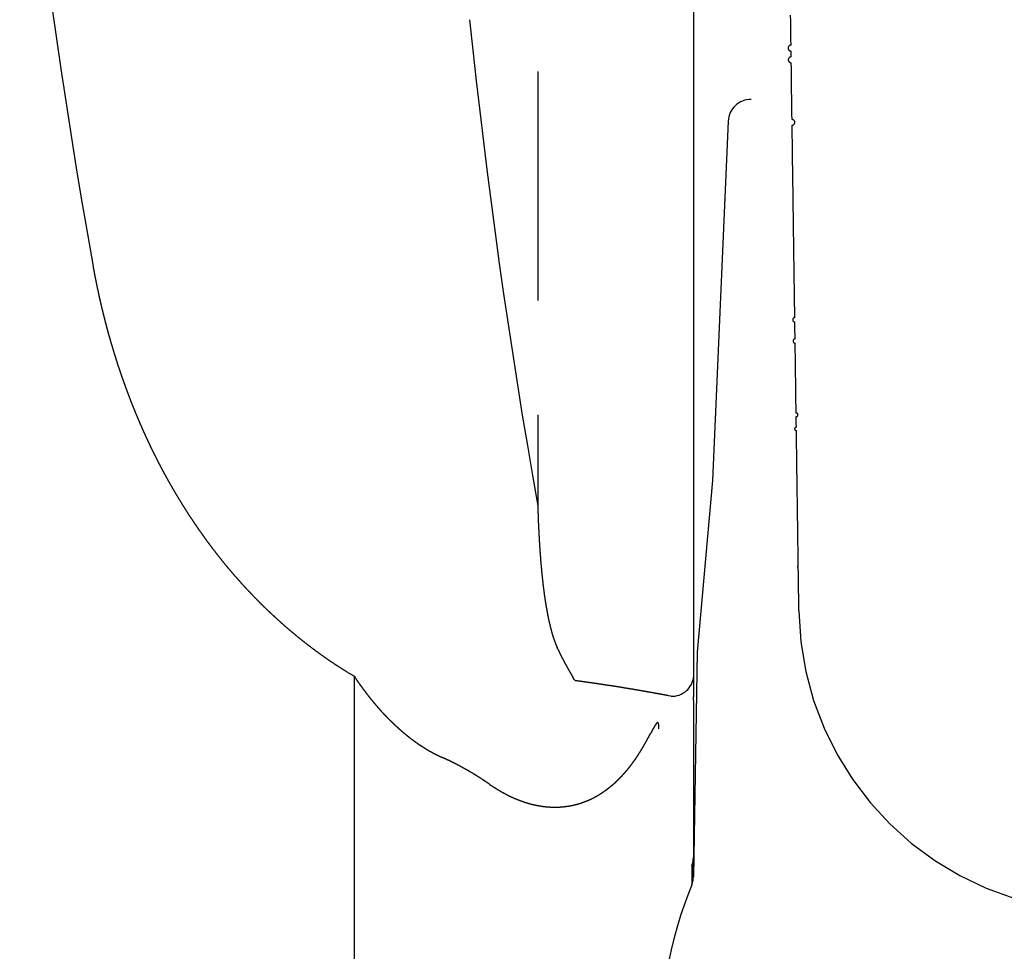
# Model space of a CAD drawing. Extents: x 0 to 420, y 0 to 297.
# Drawn here: x 58 to 64, y 36 to 42 of the extents above; entities that cross this region are included whole.
import ezdxf

# ---------------------------------------------------------------- set-up
doc = ezdxf.new("R2010")
doc.units = 0
doc.header["$MEASUREMENT"] = 0
doc.linetypes.add('CENTERLINE', pattern=[30, 12, -1.5, 3, -1.5, 12])
doc.linetypes.add('PHANTOM', pattern=[29.5, 9.5, -1.5, 3, -1.5, 3, -1.5, 9.5])
doc.layers.add('2D_MITTELLINIEN', color=1, linetype='PHANTOM')
doc.layers.add('2D_SYMBOLE', color=1, linetype='Continuous')

# ---------------------------------------------------------------- blocks, each defined once
blk = doc.blocks.new('TTR')
at = {"layer": '2D_MITTELLINIEN', "color": 1, "linetype": 'CENTERLINE'}
for p, q in [((-1.746, -0.386), (-1.746, -37.581)), ((0.3, -39.815), (0.3, -0.295)), ((0.753, -32.537), (0.547, -37.25)), ((0.547, -37.25), (0.347, -39.5)), ((0.347, -39.5), (0.296, -42.444)), ((-4.155, -39.814), (-4.155, -73.42)), ((0.296, -42.444), (0.296, -42.199)), ((0.274, -42.304), (0.274, -42.55))]:
    blk.add_line(p, q, dxfattribs=at)
for points in [[(-7.588, -34.39), (-7.578, -34.445, 0.001316), (-7.568, -34.499, 0.001316), (-7.558, -34.554, 0.00132), (-7.547, -34.608, 0.00133), (-7.536, -34.662, 0.001338), (-7.525, -34.716, 0.001345), (-7.513, -34.77, 0.001351), (-7.502, -34.824, 0.001359), (-7.49, -34.878, 0.001366), (-7.477, -34.931, 0.001373), (-7.465, -34.985, 0.00138), (-7.452, -35.038, 0.001387), (-7.438, -35.092, 0.001394), (-7.425, -35.145, 0.001401), (-7.411, -35.198, 0.001407), (-7.397, -35.251, 0.001414), (-7.383, -35.304, 0.001421), (-7.368, -35.357, 0.001428), (-7.353, -35.409, 0.001434), (-7.338, -35.462, 0.00144), (-7.322, -35.514, 0.001446), (-7.306, -35.567, 0.001453), (-7.29, -35.619, 0.001459), (-7.274, -35.671, 0.001465), (-7.257, -35.723, 0.001471), (-7.24, -35.775, 0.001477), (-7.222, -35.827, 0.001482), (-7.205, -35.879, 0.001488), (-7.187, -35.931, 0.001494), (-7.168, -35.982, 0.001501), (-7.15, -36.033, 0.001509), (-7.131, -36.085, 0.00152), (-7.111, -36.136, 0.001529), (-7.092, -36.187, 0.001539), (-7.072, -36.238, 0.001547), (-7.052, -36.289, 0.001557), (-7.031, -36.34, 0.001566), (-7.01, -36.39, 0.001576), (-6.989, -36.441, 0.001584), (-6.967, -36.491, 0.001594), (-6.945, -36.542, 0.001603), (-6.923, -36.592, 0.001613), (-6.901, -36.642, 0.001621), (-6.878, -36.692, 0.001631), (-6.854, -36.742, 0.001639), (-6.831, -36.791, 0.001649), (-6.807, -36.841, 0.001658), (-6.783, -36.89, 0.001667), (-6.758, -36.94, 0.001675), (-6.733, -36.989, 0.001685), (-6.708, -37.038, 0.001693), (-6.682, -37.087, 0.001703), (-6.656, -37.135, 0.001711), (-6.63, -37.184, 0.00172), (-6.603, -37.232, 0.001728), (-6.576, -37.281, 0.001737), (-6.548, -37.329, 0.001745), (-6.521, -37.377, 0.001756), (-6.493, -37.424, 0.001761), (-6.464, -37.472, 0.001765), (-6.435, -37.519, 0.00177), (-6.406, -37.567, 0.001777), (-6.376, -37.614, 0.001787), (-6.347, -37.66, 0.001799), (-6.317, -37.707, 0.001809), (-6.286, -37.753, 0.00182), (-6.255, -37.799, 0.00183), (-6.224, -37.844, 0.001841), (-6.193, -37.89, 0.00185), (-6.161, -37.935, 0.001861), (-6.129, -37.98, 0.00187), (-6.097, -38.025, 0.00188), (-6.064, -38.069, 0.001889), (-6.031, -38.113, 0.001898), (-5.998, -38.157, 0.001907), (-5.964, -38.201, 0.001916), (-5.93, -38.244, 0.001924), (-5.896, -38.287, 0.001932), (-5.861, -38.33, 0.00194), (-5.826, -38.372, 0.001948), (-5.791, -38.415, 0.001955), (-5.755, -38.457, 0.001963), (-5.719, -38.498, 0.001969), (-5.682, -38.54, 0.001976), (-5.646, -38.581, 0.001982), (-5.609, -38.622, 0.00199), (-5.571, -38.663, 0.001994), (-5.533, -38.703, 0.001996), (-5.495, -38.743, 0.002006), (-5.457, -38.783, 0.002028), (-5.418, -38.822, 0.002046), (-5.379, -38.862, 0.002065), (-5.339, -38.901, 0.002073), (-5.299, -38.939, 0.002074), (-5.259, -38.977, 0.002077), (-5.218, -39.015, 0.002085), (-5.177, -39.053, 0.002092), (-5.136, -39.09, 0.0021), (-5.095, -39.127, 0.002109), (-5.053, -39.164, 0.00212), (-5.011, -39.2, 0.00213), (-4.968, -39.236, 0.002141), (-4.925, -39.272, 0.002155), (-4.882, -39.307, 0.002176), (-4.839, -39.341, 0.002176), (-4.796, -39.376, 0.002156), (-4.752, -39.409, 0.002178), (-4.708, -39.443, 0.002236), (-4.663, -39.476, 0.002181), (-4.618, -39.509, 0.002043), (-4.574, -39.541, 0.002268), (-4.528, -39.573, 0.002724), (-4.481, -39.606, 0.002067), (-4.437, -39.636, 0.000692), (-4.396, -39.663, 0.002946), (-4.344, -39.697, 0.005103), (-4.262, -39.748, 0.002492), (-4.155, -39.814, 0.001316)], [(-1.482, -39.46), (-1.491, -39.438, -0.004406), (-1.501, -39.416, -0.00453), (-1.51, -39.394, -0.004477), (-1.518, -39.372, -0.004218), (-1.526, -39.35, -0.004028), (-1.534, -39.328, -0.003853), (-1.542, -39.306, -0.003684), (-1.549, -39.284, -0.003476), (-1.556, -39.261, -0.003292), (-1.562, -39.239, -0.003083), (-1.568, -39.216, -0.002896), (-1.574, -39.194, -0.002683), (-1.58, -39.171, -0.002491), (-1.585, -39.148, -0.002271), (-1.591, -39.126, -0.002082), (-1.596, -39.103, -0.001875), (-1.601, -39.08, -0.001666), (-1.606, -39.057, -0.001402), (-1.61, -39.035, -0.001266), (-1.615, -39.012, -0.001224), (-1.619, -38.989, -0.001264), (-1.624, -38.966, -0.001398), (-1.628, -38.943, -0.001419), (-1.632, -38.92, -0.001335), (-1.636, -38.897, -0.001284), (-1.64, -38.874, -0.001255), (-1.644, -38.851, -0.001222), (-1.647, -38.828, -0.001179), (-1.651, -38.804, -0.001142), (-1.654, -38.781, -0.001102), (-1.658, -38.758, -0.001067), (-1.661, -38.735, -0.001026), (-1.664, -38.711, -0.00099), (-1.667, -38.688, -0.00095), (-1.67, -38.665, -0.000914), (-1.673, -38.641, -0.000874), (-1.676, -38.618, -0.000839), (-1.679, -38.594, -0.000798), (-1.681, -38.571, -0.000763), (-1.684, -38.547, -0.000724), (-1.686, -38.524, -0.000702), (-1.689, -38.5, -0.00069), (-1.691, -38.476, -0.000679), (-1.694, -38.453, -0.000666), (-1.696, -38.429, -0.000655), (-1.698, -38.405, -0.000643), (-1.7, -38.382, -0.000632), (-1.702, -38.358, -0.00062), (-1.705, -38.334, -0.000609), (-1.707, -38.31, -0.000597), (-1.708, -38.286, -0.000586), (-1.71, -38.262, -0.000574), (-1.712, -38.239, -0.000563), (-1.714, -38.215, -0.000551), (-1.716, -38.191, -0.00054), (-1.717, -38.167, -0.000529), (-1.719, -38.143, -0.000518), (-1.721, -38.118, -0.000506), (-1.722, -38.094, -0.000495), (-1.724, -38.07, -0.000483), (-1.725, -38.046, -0.000473), (-1.727, -38.022, -0.00046), (-1.728, -37.998, -0.00045), (-1.729, -37.973, -0.000439), (-1.731, -37.949, -0.000428), (-1.732, -37.925, -0.000414), (-1.733, -37.9, -0.000406), (-1.734, -37.876, -0.000401), (-1.735, -37.851, -0.000381), (-1.736, -37.827, -0.000349), (-1.738, -37.803, -0.000369), (-1.739, -37.778, -0.000418), (-1.74, -37.753, -0.000316), (-1.741, -37.729, -0.000125), (-1.741, -37.707, -0.000412), (-1.742, -37.68, -0.000662), (-1.744, -37.637, -0.00032), (-1.746, -37.581, -0.000171)], [(-1.259, -39.872), (-1.264, -39.863, 0.000083), (-1.269, -39.854, 0.000101), (-1.275, -39.845, 0.000081), (-1.28, -39.836, 0.000018), (-1.285, -39.827, -0.000028), (-1.291, -39.817, -0.000068), (-1.296, -39.808, -0.000105), (-1.302, -39.799, -0.000149), (-1.307, -39.789, -0.000186), (-1.313, -39.779, -0.000227), (-1.318, -39.77, -0.000263), (-1.324, -39.76, -0.000303), (-1.33, -39.75, -0.000337), (-1.335, -39.74, -0.000376), (-1.341, -39.731, -0.000409), (-1.346, -39.721, -0.000447), (-1.352, -39.711, -0.000479), (-1.358, -39.7, -0.000515), (-1.363, -39.69, -0.000547), (-1.369, -39.68, -0.000582), (-1.375, -39.67, -0.000612), (-1.381, -39.659, -0.000647), (-1.386, -39.649, -0.000677), (-1.392, -39.638, -0.000712), (-1.398, -39.628, -0.000739), (-1.403, -39.617, -0.000765), (-1.409, -39.606, -0.000802), (-1.415, -39.595, -0.000856), (-1.42, -39.585, -0.000853), (-1.426, -39.574, -0.000813), (-1.432, -39.563, -0.000943), (-1.437, -39.552, -0.00119), (-1.443, -39.54, -0.000896), (-1.449, -39.529, -0.000244), (-1.453, -39.519, -0.001369), (-1.46, -39.506, -0.002475), (-1.469, -39.486, -0.001201), (-1.482, -39.46, -0.000624)], [(-4.155, -39.814), (-4.139, -39.836, 0.001449), (-4.124, -39.859, 0.00144), (-4.109, -39.881, 0.001452), (-4.093, -39.903, 0.001486), (-4.078, -39.925, 0.001511), (-4.062, -39.946, 0.001535), (-4.046, -39.968, 0.001557), (-4.03, -39.99, 0.001584), (-4.014, -40.011, 0.001607), (-3.998, -40.032, 0.001633), (-3.982, -40.054, 0.001657), (-3.965, -40.075, 0.001683), (-3.949, -40.096, 0.001707), (-3.932, -40.117, 0.001733), (-3.915, -40.137, 0.001757), (-3.898, -40.158, 0.001784), (-3.881, -40.178, 0.001808), (-3.863, -40.199, 0.001835), (-3.846, -40.219, 0.001859), (-3.828, -40.239, 0.001886), (-3.811, -40.259, 0.00191), (-3.793, -40.279, 0.001937), (-3.775, -40.298, 0.001961), (-3.756, -40.318, 0.001988), (-3.738, -40.337, 0.002012), (-3.72, -40.356, 0.002041), (-3.701, -40.375, 0.002063), (-3.682, -40.394, 0.002082), (-3.663, -40.412, 0.002115), (-3.644, -40.431, 0.002169), (-3.625, -40.449, 0.002219), (-3.605, -40.467, 0.00228), (-3.586, -40.485, 0.002319), (-3.566, -40.503, 0.002348), (-3.546, -40.521, 0.002379), (-3.526, -40.538, 0.002419), (-3.505, -40.556, 0.002455), (-3.485, -40.573, 0.002495), (-3.464, -40.589, 0.002532), (-3.443, -40.606, 0.002576), (-3.423, -40.622, 0.002615), (-3.401, -40.639, 0.002659), (-3.38, -40.654, 0.002703), (-3.359, -40.67, 0.002757), (-3.337, -40.685, 0.002793), (-3.315, -40.701, 0.002824), (-3.293, -40.715, 0.002898), (-3.271, -40.73, 0.003016), (-3.249, -40.744, 0.002972), (-3.227, -40.758, 0.002811), (-3.205, -40.772, 0.003174), (-3.182, -40.786, 0.003892), (-3.158, -40.799, 0.002967), (-3.136, -40.811, 0.000941), (-3.116, -40.823, 0.004351), (-3.09, -40.836, 0.007748), (-3.05, -40.856, 0.003822), (-2.996, -40.881, 0.002018)], [(0, -40.076), (-0.031, -40.07, 0.000343), (-0.061, -40.065, 0.000342), (-0.092, -40.059, 0.000342), (-0.123, -40.053, 0.000343), (-0.154, -40.047, 0.000343), (-0.185, -40.042, 0.000344), (-0.216, -40.036, 0.000344), (-0.247, -40.031, 0.000345), (-0.278, -40.025, 0.000345), (-0.309, -40.02, 0.000346), (-0.34, -40.014, 0.000347), (-0.371, -40.009, 0.000347), (-0.402, -40.003, 0.000348), (-0.434, -39.998, 0.000348), (-0.465, -39.993, 0.000349), (-0.496, -39.987, 0.000349), (-0.528, -39.982, 0.00035), (-0.559, -39.977, 0.00035), (-0.59, -39.972, 0.000351), (-0.622, -39.967, 0.000351), (-0.653, -39.961, 0.000352), (-0.685, -39.956, 0.000352), (-0.716, -39.951, 0.000353), (-0.748, -39.946, 0.000354), (-0.78, -39.941, 0.000354), (-0.811, -39.937, 0.000352), (-0.843, -39.932, 0.000356), (-0.875, -39.927, 0.000363), (-0.907, -39.922, 0.000353), (-0.938, -39.917, 0.00033), (-0.97, -39.913, 0.000365), (-1.002, -39.908, 0.000437), (-1.035, -39.903, 0.000331), (-1.066, -39.899, 0.000112), (-1.094, -39.895, 0.00047), (-1.13, -39.89, 0.00081), (-1.186, -39.882, 0.000395), (-1.259, -39.872, 0.000209)], [(0.299, -40.134), (0.299, -40.126, 0.000019), (0.299, -40.117, 0.000019), (0.299, -40.109, 0.000019), (0.299, -40.101, 0.000019), (0.299, -40.092, 0.000019), (0.3, -40.084, 0.000019), (0.3, -40.075, 0.00002), (0.3, -40.067, 0.00002), (0.3, -40.059, 0.00002), (0.3, -40.051, 0.00002), (0.3, -40.042, 0.00002), (0.3, -40.034, 0.00002), (0.3, -40.026, 0.00002), (0.3, -40.018, 0.000021), (0.3, -40.01, 0.000021), (0.3, -40.002, 0.000021), (0.3, -39.994, 0.000021), (0.3, -39.986, 0.000021), (0.3, -39.977, 0.000021), (0.3, -39.969, 0.000022), (0.3, -39.962, 0.000022), (0.3, -39.954, 0.000022), (0.3, -39.946, 0.000022), (0.3, -39.938, 0.000022), (0.3, -39.93, 0.000022), (0.3, -39.922, 0.000022), (0.3, -39.914, 0.000023), (0.3, -39.906, 0.000024), (0.3, -39.899, 0.000023), (0.3, -39.891, 0.000022), (0.3, -39.883, 0.000024), (0.3, -39.876, 0.000029), (0.3, -39.868, 0.000022), (0.3, -39.86, 0.000008), (0.3, -39.854, 0.000032), (0.3, -39.845, 0.000055), (0.3, -39.832, 0.000027), (0.3, -39.815, 0.000015)], [(0.296, -42.199), (0.296, -42.186, -0.000018), (0.296, -42.174, -0.000017), (0.296, -42.161, -0.000016), (0.296, -42.148, -0.000016), (0.296, -42.134, -0.000015), (0.296, -42.12, -0.000014), (0.296, -42.106, -0.000013), (0.296, -42.091, -0.000013), (0.296, -42.076, -0.000012), (0.296, -42.061, -0.000012), (0.296, -42.046, -0.000011), (0.296, -42.03, -0.000011), (0.296, -42.013, -0.00001), (0.296, -41.997, -0.00001), (0.296, -41.98, -0.00001), (0.296, -41.963, -0.000009), (0.296, -41.945, -0.000009), (0.296, -41.927, -0.000008), (0.296, -41.909, -0.000008), (0.296, -41.89, -0.000008), (0.296, -41.871, -0.000008), (0.296, -41.852, -0.000007), (0.296, -41.832, -0.000007), (0.296, -41.812, -0.000007), (0.296, -41.792, -0.000007), (0.296, -41.771, -0.000006), (0.296, -41.75, -0.000006), (0.296, -41.729, -0.000006), (0.296, -41.708, -0.000006), (0.296, -41.686, -0.000006), (0.296, -41.663, -0.000005), (0.296, -41.641, -0.000005), (0.296, -41.618, -0.000005), (0.296, -41.595, -0.000005), (0.296, -41.571, -0.000005), (0.296, -41.547, -0.000005), (0.296, -41.523, -0.000005), (0.296, -41.498, -0.000005), (0.296, -41.473, -0.000004), (0.297, -41.448, -0.000004), (0.297, -41.422, -0.000004), (0.297, -41.396, -0.000004), (0.297, -41.37, -0.000005), (0.297, -41.343, -0.000005), (0.297, -41.316, -0.000005), (0.297, -41.289, -0.000005), (0.297, -41.261, -0.000006), (0.297, -41.233, -0.000006), (0.297, -41.205, -0.000006), (0.297, -41.176, -0.000006), (0.297, -41.147, -0.000007), (0.297, -41.118, -0.000007), (0.297, -41.088, -0.000007), (0.297, -41.058, -0.000007), (0.297, -41.027, -0.000007), (0.297, -40.996, -0.000007), (0.297, -40.965, -0.000008), (0.297, -40.934, -0.000008), (0.297, -40.902, -0.000008), (0.297, -40.869, -0.000006), (0.298, -40.837, -0.000005), (0.298, -40.804, -0.000006), (0.298, -40.77, -0.000007), (0.298, -40.737, -0.00001), (0.298, -40.703, -0.000012), (0.298, -40.668, -0.000014), (0.298, -40.633, -0.000015), (0.298, -40.598, -0.000018), (0.298, -40.562, -0.000019), (0.298, -40.526, -0.000018), (0.298, -40.49, -0.000022), (0.298, -40.452, -0.00003), (0.298, -40.413, -0.000022), (0.299, -40.376, -0.000004), (0.299, -40.343, -0.000036), (0.299, -40.298, -0.000067), (0.299, -40.228, -0.000031), (0.299, -40.134, -0.000016)], [(-2.375, -41.233), (-2.357, -41.246, 0.002503), (-2.339, -41.258, 0.002519), (-2.321, -41.269, 0.00254), (-2.302, -41.281, 0.002569), (-2.284, -41.292, 0.002596), (-2.266, -41.304, 0.002624), (-2.248, -41.314, 0.002652), (-2.229, -41.325, 0.002682), (-2.211, -41.335, 0.002713), (-2.193, -41.346, 0.002746), (-2.174, -41.355, 0.002779), (-2.156, -41.365, 0.002813), (-2.137, -41.374, 0.002848), (-2.119, -41.384, 0.002885), (-2.1, -41.393, 0.002923), (-2.081, -41.401, 0.002962), (-2.063, -41.41, 0.003001), (-2.044, -41.418, 0.003043), (-2.026, -41.425, 0.003085), (-2.007, -41.433, 0.003129), (-1.988, -41.44, 0.003173), (-1.97, -41.447, 0.00322), (-1.951, -41.454, 0.003266), (-1.932, -41.461, 0.003313), (-1.914, -41.467, 0.003379), (-1.895, -41.473, 0.003465), (-1.876, -41.478, 0.003504), (-1.858, -41.484, 0.003501), (-1.839, -41.489, 0.00351), (-1.82, -41.494, 0.00352), (-1.802, -41.498, 0.003535), (-1.783, -41.502, 0.003546), (-1.764, -41.506, 0.003562), (-1.746, -41.51, 0.003577), (-1.727, -41.513, 0.003597), (-1.708, -41.516, 0.003615), (-1.69, -41.519, 0.003637), (-1.671, -41.522, 0.003659), (-1.653, -41.524, 0.003685), (-1.635, -41.526, 0.00371), (-1.616, -41.527, 0.003739), (-1.598, -41.529, 0.003768), (-1.58, -41.53, 0.003801), (-1.562, -41.531, 0.003835), (-1.544, -41.531, 0.00387), (-1.526, -41.531, 0.003901), (-1.508, -41.531, 0.003949), (-1.49, -41.531, 0.004011), (-1.472, -41.531, 0.004027), (-1.455, -41.53, 0.003989), (-1.437, -41.528, 0.003946), (-1.42, -41.527, 0.003865), (-1.403, -41.525, 0.003846), (-1.386, -41.523, 0.003862), (-1.369, -41.521, 0.00387), (-1.352, -41.519, 0.003858), (-1.335, -41.516, 0.003853), (-1.319, -41.513, 0.003842), (-1.303, -41.51, 0.003835), (-1.286, -41.507, 0.003818), (-1.27, -41.503, 0.003807), (-1.254, -41.499, 0.003786), (-1.238, -41.495, 0.00377), (-1.223, -41.491, 0.003745), (-1.207, -41.486, 0.003725), (-1.191, -41.482, 0.003696), (-1.176, -41.477, 0.003673), (-1.161, -41.471, 0.00364), (-1.146, -41.466, 0.003613), (-1.131, -41.46, 0.003577), (-1.116, -41.455, 0.003547), (-1.101, -41.449, 0.00351), (-1.086, -41.443, 0.003475), (-1.072, -41.436, 0.003428), (-1.057, -41.43, 0.00342), (-1.043, -41.423, 0.003446), (-1.029, -41.416, 0.003435), (-1.015, -41.409, 0.003382), (-1.001, -41.402, 0.003341), (-0.987, -41.394, 0.003297), (-0.973, -41.387, 0.003259), (-0.959, -41.379, 0.003214), (-0.946, -41.371, 0.003176), (-0.933, -41.363, 0.003133), (-0.919, -41.354, 0.003096), (-0.906, -41.346, 0.003054), (-0.893, -41.337, 0.003019), (-0.88, -41.329, 0.002979), (-0.868, -41.32, 0.002945), (-0.855, -41.311, 0.002906), (-0.842, -41.302, 0.002874), (-0.83, -41.293, 0.002837), (-0.818, -41.283, 0.002806), (-0.806, -41.274, 0.002771), (-0.794, -41.264, 0.002742), (-0.782, -41.254, 0.002707), (-0.77, -41.245, 0.002682), (-0.759, -41.235, 0.002657), (-0.747, -41.225, 0.002624), (-0.736, -41.215, 0.002569), (-0.725, -41.205, 0.002519), (-0.714, -41.194, 0.002457), (-0.703, -41.184, 0.002417), (-0.692, -41.174, 0.002387), (-0.681, -41.163, 0.002358), (-0.671, -41.152, 0.002319), (-0.66, -41.142, 0.002287), (-0.65, -41.131, 0.00225), (-0.64, -41.12, 0.002219), (-0.63, -41.109, 0.002182), (-0.62, -41.098, 0.00215), (-0.61, -41.087, 0.002113), (-0.6, -41.076, 0.002081), (-0.591, -41.065, 0.002044), (-0.581, -41.054, 0.002012), (-0.572, -41.043, 0.001975), (-0.562, -41.032, 0.001944), (-0.553, -41.02, 0.001907), (-0.544, -41.009, 0.001876), (-0.535, -40.998, 0.001839), (-0.526, -40.986, 0.001808), (-0.518, -40.975, 0.001772), (-0.509, -40.963, 0.001741), (-0.501, -40.952, 0.001702), (-0.492, -40.94, 0.001687), (-0.484, -40.929, 0.001688), (-0.476, -40.917, 0.001666), (-0.467, -40.906, 0.001615), (-0.459, -40.894, 0.001574), (-0.451, -40.882, 0.00153), (-0.444, -40.871, 0.001493), (-0.436, -40.859, 0.001449), (-0.428, -40.847, 0.001413), (-0.421, -40.836, 0.001371), (-0.413, -40.824, 0.001335), (-0.406, -40.812, 0.001294), (-0.399, -40.801, 0.00126), (-0.391, -40.789, 0.00122), (-0.384, -40.778, 0.001187), (-0.377, -40.766, 0.001147), (-0.371, -40.755, 0.001115), (-0.364, -40.743, 0.001076), (-0.357, -40.732, 0.001044), (-0.351, -40.721, 0.001005), (-0.344, -40.709, 0.000974), (-0.338, -40.698, 0.000939), (-0.331, -40.687, 0.000904), (-0.325, -40.676, 0.000856), (-0.319, -40.665, 0.000837), (-0.313, -40.654, 0.000839), (-0.307, -40.644, 0.000812), (-0.301, -40.633, 0.000745), (-0.296, -40.622, 0.000664), (-0.29, -40.612, 0.000542), (-0.284, -40.602, 0.000439), (-0.279, -40.591, 0.000325), (-0.274, -40.581, 0.00022), (-0.268, -40.571, 0.000093), (-0.263, -40.562, -0.000025), (-0.258, -40.552, -0.000165), (-0.253, -40.543, -0.000299), (-0.248, -40.534, -0.000461), (-0.244, -40.525, -0.000621), (-0.239, -40.517, -0.000813), (-0.235, -40.508, -0.00101), (-0.23, -40.5, -0.001247), (-0.226, -40.493, -0.001499), (-0.222, -40.485, -0.001804), (-0.218, -40.478, -0.002139), (-0.214, -40.472, -0.002545), (-0.21, -40.465, -0.003014), (-0.206, -40.459, -0.003596), (-0.202, -40.454, -0.004265), (-0.199, -40.449, -0.005067), (-0.196, -40.444, -0.006364), (-0.192, -40.439, -0.008468), (-0.189, -40.436, -0.010817), (-0.186, -40.432, -0.013468), (-0.183, -40.429, -0.017238), (-0.181, -40.427, -0.022465), (-0.178, -40.425, -0.02998), (-0.175, -40.424, -0.040081), (-0.173, -40.424, -0.053294), (-0.171, -40.423, -0.06627), (-0.169, -40.424, -0.072468), (-0.167, -40.425, -0.067423), (-0.165, -40.427, -0.054684), (-0.164, -40.429, -0.041758), (-0.162, -40.432, -0.029288), (-0.161, -40.436, -0.020445), (-0.16, -40.44, -0.017024), (-0.158, -40.445, -0.015253), (-0.158, -40.451, -0.009095), (-0.157, -40.457, -0.003022), (-0.156, -40.463, -0.009824), (-0.155, -40.471, -0.012076), (-0.155, -40.486, -0.004655), (-0.155, -40.505, -0.00225)], [(-2.996, -40.881), (-2.979, -40.889, -0.001297), (-2.963, -40.896, -0.001308), (-2.946, -40.904, -0.001308), (-2.929, -40.912, -0.001294), (-2.913, -40.92, -0.001286), (-2.896, -40.928, -0.001279), (-2.88, -40.936, -0.001272), (-2.864, -40.944, -0.001263), (-2.847, -40.952, -0.001255), (-2.831, -40.96, -0.001246), (-2.815, -40.968, -0.001238), (-2.799, -40.977, -0.001229), (-2.783, -40.985, -0.001221), (-2.767, -40.993, -0.001211), (-2.751, -41.002, -0.001202), (-2.735, -41.011, -0.001192), (-2.72, -41.019, -0.001184), (-2.704, -41.028, -0.001173), (-2.688, -41.037, -0.001164), (-2.673, -41.045, -0.001154), (-2.657, -41.054, -0.001145), (-2.642, -41.063, -0.001133), (-2.627, -41.072, -0.001124), (-2.611, -41.081, -0.001115), (-2.596, -41.09, -0.001103), (-2.581, -41.1, -0.001085), (-2.566, -41.109, -0.001084), (-2.551, -41.118, -0.001093), (-2.536, -41.127, -0.001054), (-2.521, -41.137, -0.000977), (-2.506, -41.146, -0.001062), (-2.491, -41.156, -0.001241), (-2.476, -41.166, -0.000943), (-2.462, -41.175, -0.000347), (-2.449, -41.183, -0.00129), (-2.433, -41.194, -0.002169), (-2.408, -41.211, -0.001061), (-2.375, -41.233, -0.000566)]]:
    blk.add_lwpolyline(points, format="xyb", dxfattribs=at)
for centre, radius, start, end in [((87.231, -17.622), 96.29, 185.94629, 190.02859), ((87.242, -21.844), 90.368, 185.9463, 190.02859), ((1.053, -32.55), 0.3, 90, 177.5), ((0.016, -39.792), 0.285, 266.8306, 355.2561), ((0.002, -42.193), 0.294, 337.9631, 358.9822), ((-0.004, -42.439), 0.3, 338.2047, 359), ((5.845, -44.778), 6, 158.2047, 180)]:
    blk.add_arc(centre, radius, start, end, dxfattribs=at)
blk = doc.blocks.new('TTW')
at = {"layer": '2D_MITTELLINIEN', "color": 1, "linetype": 'CENTERLINE'}
blk.add_lwpolyline([(-17.815007, -49.055849), (-17.815015, -49.055259), (-17.815026, -49.054449, -1), (-17.81504, -49.05343), (-17.815059, -49.052069), (-17.815086, -49.050192), (-17.815119, -49.047785), (-17.815161, -49.044826), (-17.815209, -49.041373), (-17.815264, -49.037445), (-17.815324, -49.033085), (-17.815391, -49.02829), (-17.815464, -49.023071), (-17.815544, -49.017399), (-17.815629, -49.011284), (-17.815721, -49.0047), (-17.815819, -48.997666), (-17.815924, -48.990165), (-17.816035, -48.982219), (-17.816152, -48.973812), (-17.816276, -48.964964), (-17.816406, -48.955657), (-17.816542, -48.945909), (-17.816684, -48.9357), (-17.816833, -48.92505), (-17.816988, -48.91394), (-17.817149, -48.902388), (-17.817317, -48.890376), (-17.817491, -48.877925), (-17.817671, -48.865014), (-17.817858, -48.851665), (-17.818051, -48.837857), (-17.818249, -48.82361), (-17.818455, -48.808906), (-17.818666, -48.793764), (-17.818884, -48.778165), (-17.819108, -48.762129), (-17.819338, -48.745637), (-17.819575, -48.728707), (-17.819817, -48.711323), (-17.820066, -48.693503), (-17.820321, -48.675229), (-17.820583, -48.656519), (-17.82085, -48.637356), (-17.821124, -48.617758), (-17.821404, -48.597708), (-17.82169, -48.577224), (-17.821982, -48.556289), (-17.822281, -48.534921), (-17.822585, -48.513102), (-17.822896, -48.490851, -1), (-17.823213, -48.46815), (-17.823536, -48.445019), (-17.823865, -48.421438), (-17.824201, -48.397428), (-17.824542, -48.372969), (-17.82489, -48.348082), (-17.825243, -48.322747), (-17.825603, -48.296985), (-17.825969, -48.270777), (-17.826341, -48.244141), (-17.826719, -48.217061), (-17.827103, -48.189554), (-17.827493, -48.161604), (-17.82789, -48.133229), (-17.828292, -48.104412), (-17.8287, -48.07517), (-17.829115, -48.045487), (-17.829535, -48.01538), (-17.829962, -47.984834), (-17.830394, -47.953866), (-17.830833, -47.922459), (-17.831277, -47.89063), (-17.831728, -47.858364), (-17.832184, -47.825679), (-17.832647, -47.792556), (-17.833115, -47.759015), (-17.833589, -47.725039), (-17.83407, -47.690645), (-17.834556, -47.655817), (-17.835048, -47.620574), (-17.835546, -47.584898), (-17.83605, -47.548807), (-17.83656, -47.512285), (-17.837076, -47.475348), (-17.837598, -47.43798), (-17.838125, -47.400197), (-17.838659, -47.361983), (-17.839198, -47.323356), (-17.839744, -47.284298), (-17.840295, -47.244828), (-17.840852, -47.204927), (-17.841415, -47.164615), (-17.841984, -47.123873), (-17.842558, -47.08272), (-17.843139, -47.041139), (-17.843725, -46.999147), (-17.844318, -46.956728), (-17.844916, -46.913898), (-17.84552, -46.870642), (-17.84613, -46.826977), (-17.846745, -46.782885), (-17.847367, -46.738385), (-17.847994, -46.693459, -1), (-17.848627, -46.648126), (-17.849266, -46.602368), (-17.849911, -46.556203), (-17.850561, -46.509614, 1), (-17.851217, -46.462619), (-17.851879, -46.4152), (-17.852547, -46.367376), (-17.853221, -46.319131), (-17.8539, -46.27048), (-17.854585, -46.221409), (-17.855276, -46.171934), (-17.855973, -46.122039), (-17.856675, -46.071741), (-17.857384, -46.021024), (-17.858097, -45.969905), (-17.858817, -45.918368), (-17.859542, -45.86643), (-17.860273, -45.814075), (-17.86101, -45.76132), (-17.861752, -45.708148), (-17.8625, -45.654578), (-17.863254, -45.600592), (-17.864014, -45.546208, -1), (-17.864779, -45.49141), (-17.86555, -45.436214), (-17.866326, -45.380605), (-17.867108, -45.3246), (-17.867896, -45.268183, -1), (-17.868689, -45.21137), (-17.869488, -45.154147), (-17.870293, -45.09653), (-17.871103, -45.038503), (-17.871919, -44.980084), (-17.87274, -44.921257), (-17.873567, -44.862037), (-17.8744, -44.802411), (-17.875238, -44.742395), (-17.876081, -44.681972), (-17.876931, -44.621161), (-17.877785, -44.559945), (-17.878646, -44.498341), (-17.879511, -44.436333), (-17.880383, -44.373939), (-17.88126, -44.311143), (-17.882142, -44.247962), (-17.88303, -44.184379), (-17.883923, -44.120412), (-17.884822, -44.056046), (-17.885726, -43.991296), (-17.886635, -43.926147), (-17.88755, -43.860617), (-17.888471, -43.794688), (-17.889397, -43.728379), (-17.890328, -43.661673), (-17.891265, -43.594586), (-17.892207, -43.527105), (-17.893155, -43.459244), (-17.894108, -43.390989), (-17.895066, -43.322355), (-17.89603, -43.253329), (-17.896999, -43.183925), (-17.897974, -43.114129), (-17.898954, -43.043957), (-17.899939, -42.973393), (-17.90093, -42.902455), (-17.901926, -42.831126), (-17.902927, -42.759423), (-17.903934, -42.687332, 1), (-17.904946, -42.614867), (-17.905963, -42.542014), (-17.906985, -42.468789), (-17.908013, -42.395177), (-17.909046, -42.321194), (-17.910085, -42.246825), (-17.911128, -42.172086), (-17.912177, -42.096963), (-17.913231, -42.02147), (-17.914291, -41.945593), (-17.915356, -41.869348, -1), (-17.916426, -41.79272), (-17.917501, -41.715726, -1), (-17.918581, -41.638349), (-17.919667, -41.560607), (-17.920758, -41.482483), (-17.921854, -41.403995), (-17.922955, -41.325127), (-17.924061, -41.245895)], format="xyb", dxfattribs=at)
blk.add_arc((-13.815397, -48.999999), 4, 180.8, 270, dxfattribs=at)

msp = doc.modelspace()

# ---------------------------------------------------------------- block references
at = {"layer": '2D_SYMBOLE', "xscale": 0.5, "yscale": 0.5, "zscale": 0.5}
for name, p in [('TTW', (71.734248, 62.310571)), ('TTR', (61.986508, 57.261117))]:
    msp.add_blockref(name, p, dxfattribs=at)

doc.saveas('drawing.dxf')
